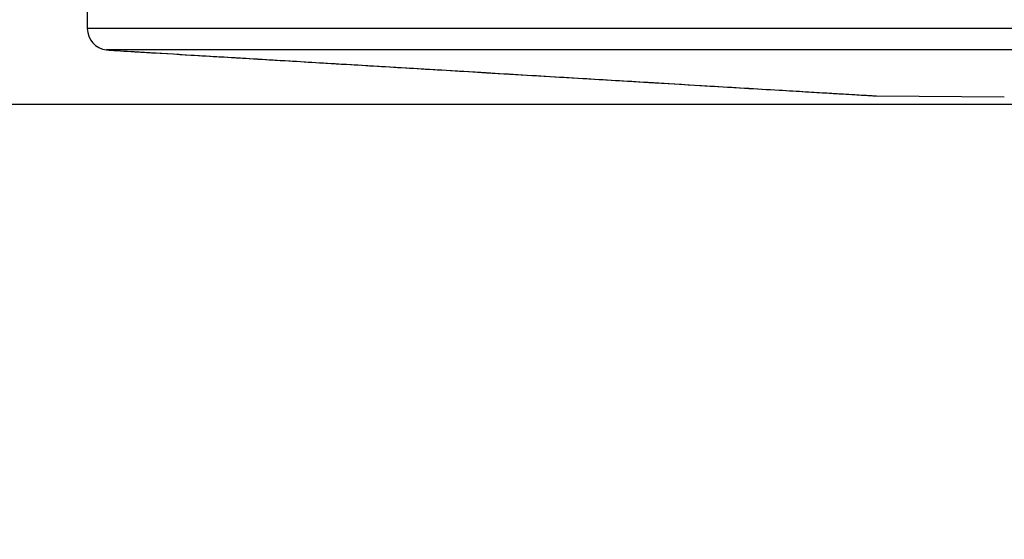
# Model space of a CAD drawing. Extents: x 258 to 5444, y -1822 to 2613.
# Drawn here: x 938 to 952, y 2307 to 2314 of the extents above; entities that cross this region are included whole.
import ezdxf

# ---------------------------------------------------------------- set-up
doc = ezdxf.new("R2010")
doc.units = 0
doc.layers.get('0').update_dxf_attribs({"color": 3, "linetype": 'CONTINUOUS'})
doc.layers.add('82モールドOUT', color=2, linetype='CONTINUOUS')
doc.layers.add('寸法', color=7, linetype='CONTINUOUS')
doc.styles.add('STANDARD1', font='romans.shx', dxfattribs={"width": 0.7, "bigfont": 'BIGFONT.shx'})
doc.dimstyles.new('MEE-STD', dxfattribs={"dimtxt": 3.2, "dimasz": 2.5, "dimexe": 1, "dimexo": 1, "dimgap": 1, "dimtad": 3, "dimdec": 4, "dimdsep": 46, "dimtxsty": 'STANDARD1', "dimblk1": 'OPEN30', "dimblk2": 'OPEN30', "dimsah": 1, "dimcen": -1, "dimclrd": 7, "dimclre": 7, "dimclrt": 2, "dimadec": 4, "dimazin": 2, "dimtfac": 0.714286, "dimtdec": 4, "dimtmove": 0, "dimatfit": 3, "dimldrblk": 'OPEN30', "dimfxl": 1, "dimtolj": 1, "dimarcsym": 0})

# ---------------------------------------------------------------- blocks, each defined once
blk = doc.blocks.new('_OPEN30')
at = {"color": 0, "linetype": 'ByBlock'}
for p, q in [((-1, 0.26795), (0, 0)), ((0, 0), (-1, -0.26795)), ((0, 0), (-1, 0))]:
    blk.add_line(p, q, dxfattribs=at)

msp = doc.modelspace()

# ---------------------------------------------------------------- linework, layer by layer
at = {"color": 3, "linetype": 'Continuous'}
msp.add_line((891.8220054, 2312.9416386), (1029.8220054, 2312.9416386), dxfattribs=at)
at = {"layer": '82モールドOUT', "linetype": 'Continuous'}
for p, q in [((939.2720054, 2314.2416386), (939.2720054, 2313.996101)), ((964.8720054, 2313.996101), (939.2720054, 2313.996101)), ((964.6033337, 2313.6977413), (939.5406771, 2313.6977413)), ((939.5406771, 2313.6977413), (939.5752573, 2313.6941154)), ((950.2886657, 2313.0548905), (952.0720054, 2313.0416386))]:
    msp.add_line(p, q, dxfattribs=at)
msp.add_arc((939.5720054, 2313.996101), 0.3, 180, 264.00580301, dxfattribs=at)
for points in [[(939.5752573, 2313.6941154), (939.583248, 2313.6936386), (939.5912387, 2313.6931618), (939.5992294, 2313.692685)], [(939.5992294, 2313.692685), (939.6286723, 2313.6909282), (939.6581152, 2313.6891714), (939.6875581, 2313.6874146)]]:
    msp.add_open_spline(points, degree=3, dxfattribs=at)
for points, knots in [([(939.6875581, 2313.6874146), (939.8148159, 2313.6798214), (940.1583818, 2313.6593214), (940.7765081, 2313.6224417), (941.5561439, 2313.5759238), (942.4054311, 2313.5252506), (943.2771789, 2313.473237), (944.1916308, 2313.4186753), (945.1652867, 2313.3605812), (946.146152, 2313.3020573), (947.0443782, 2313.2484638), (947.7985568, 2313.2034651), (948.4087601, 2313.1670567), (948.8962065, 2313.1379728), (949.2798703, 2313.1150812), (949.5772075, 2313.0973403), (949.8029464, 2313.0838714), (949.970285, 2313.073887), (950.0783883, 2313.0674369), (950.1320147, 2313.0642373), (950.1467078, 2313.0633606)], [0, 0, 0, 0, 0.3824523623, 1.0325309828, 1.8576765919, 2.7255191362, 3.584923685, 4.4775712694, 5.4737535434, 6.5110862618, 7.4254003659, 8.1732243969, 8.7776456817, 9.2592658485, 9.6381644052, 9.9306840786, 10.1528637517, 10.3165853616, 10.4335927274, 10.4777505218, 10.4777505218, 10.4777505218, 10.4777505218]), ([(939.9354819, 2313.6723231), (940.0235811, 2313.6670669), (940.3550206, 2313.6472926), (941.0071385, 2313.6083813), (941.9507551, 2313.5520798), (943.0678151, 2313.4854281), (944.2939651, 2313.4122691), (945.5580198, 2313.3368498), (946.7860118, 2313.263579), (947.9060296, 2313.1967521), (948.8527052, 2313.1402677), (949.5070008, 2313.1012287), (949.8395022, 2313.0813896), (949.9278433, 2313.0761187)], [0, 0, 0, 0, 0.2647674029, 0.9960866559, 1.9598331328, 3.1006516819, 4.353226803, 5.6448248, 6.8995597309, 8.0437546156, 9.0108540657, 9.744637383, 10.0101321168, 10.0101321168, 10.0101321168, 10.0101321168]), ([(950.1467078, 2313.0633606), (950.1588482, 2313.0626362), (950.1885806, 2313.0608622), (950.2289519, 2313.0584534), (950.2641308, 2313.0563544), (950.2817178, 2313.0553051), (950.2886657, 2313.0548905)], [0, 0, 0, 0, 0.0364860764, 0.08935560241, 0.12132946176, 0.1422103609, 0.1422103609, 0.1422103609, 0.1422103609])]:
    msp.add_open_spline(points, degree=3, knots=knots, dxfattribs=at)

# ---------------------------------------------------------------- leaders
at = {"layer": '寸法', "color": 2, "annotation_type": 0, "has_hookline": 1, "hookline_direction": 0, "text_width": 176.512}
msp.add_leader([(911.9720054, 2335.1220924), (964.78827, 2243.6416386), (979.78827, 2243.6416386)], dimstyle='MEE-STD', override={"dimscale": 6, "dimgap": 1, "dimtad": 1}, dxfattribs=at)

doc.saveas('drawing.dxf')
